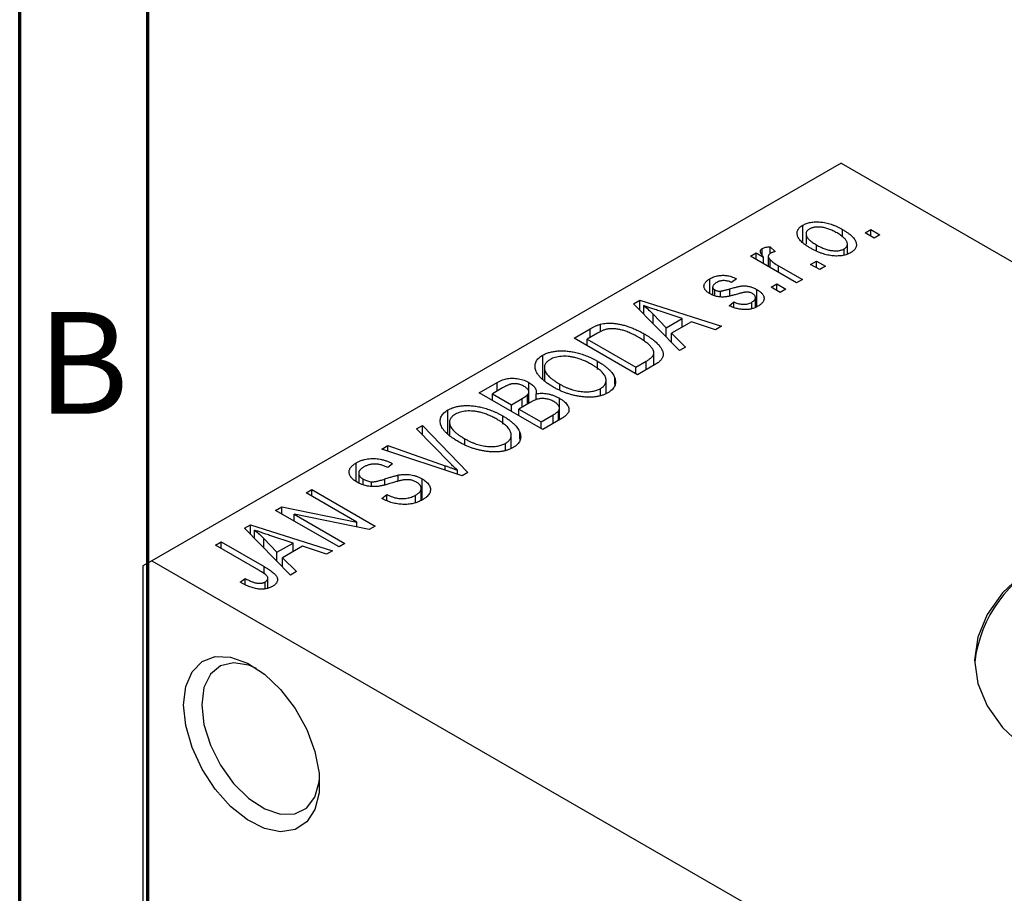
# Model space of a CAD drawing. Units: millimetres. Extents: x 13 to 461, y 1 to 292.
# Drawn here: x 15 to 53, y 53 to 87 of the extents above; entities that cross this region are included whole.
import ezdxf

# ---------------------------------------------------------------- set-up
doc = ezdxf.new("R2010")
doc.units = ezdxf.units.MM
doc.styles.add('SLDTEXTSTYLE0', font='TXT', dxfattribs={"width": 0.75})

msp = doc.modelspace()

# ---------------------------------------------------------------- linework, layer by layer
at = {"color": 7, "linetype": 'Continuous', "lineweight": 70}
for p, q in [((15, 5), (15, 292)), ((20, 10), (20, 287))]:
    msp.add_line(p, q, dxfattribs=at)
at = {"color": 7, "linetype": 'Continuous', "lineweight": 25}
for p, q in [((47.023, 81.277), (20.153, 65.769)), ((47.023, 81.277), (95.813, 53.118)), ((45.528, 78.221), (45.528, 78.856)), ((47.068, 78.383), (47.068, 78.691)), ((45.655, 78.523), (45.655, 78.111)), ((47.955, 78.55), (48.18, 78.68)), ((48.308, 78.346), (47.955, 78.55)), ((48.18, 78.68), (48.533, 78.476)), ((48.18, 78.42), (48.18, 78.68)), ((48.533, 78.476), (48.308, 78.346)), ((43.948, 77.688), (43.948, 77.944)), ((44.259, 78.012), (44.451, 77.827)), ((44.259, 77.752), (44.259, 78.012)), ((46.057, 77.871), (46.057, 78.087)), ((47.141, 77.688), (47.141, 77.932)), ((47.264, 77.724), (47.264, 78.116)), ((43.487, 77.641), (43.712, 77.771)), ((45.287, 76.602), (43.487, 77.641)), ((43.712, 77.771), (43.999, 77.605)), ((43.712, 77.511), (43.712, 77.771)), ((43.999, 77.345), (43.999, 77.605)), ((44.183, 77.639), (44.183, 77.24)), ((44.254, 77.199), (44.254, 77.507)), ((44.579, 77.271), (45.512, 76.732)), ((45.833, 77.326), (46.058, 77.456)), ((46.187, 77.122), (45.833, 77.326)), ((46.058, 77.456), (46.412, 77.251)), ((46.058, 77.196), (46.058, 77.456)), ((46.412, 77.251), (46.187, 77.122)), ((41.905, 76.181), (41.905, 76.765)), ((42.941, 76.769), (42.748, 76.621)), ((42.013, 76.445), (42.013, 76.134)), ((44.291, 76.435), (44.516, 76.565)), ((44.644, 76.231), (44.291, 76.435)), ((44.516, 76.565), (44.869, 76.361)), ((44.516, 76.305), (44.516, 76.565)), ((45.512, 76.732), (45.287, 76.602)), ((42.1, 76.098), (42.1, 76.327)), ((42.321, 76.06), (42.321, 76.283)), ((43.683, 75.658), (43.683, 76.028)), ((43.741, 75.68), (43.741, 76.344)), ((44.869, 76.361), (44.644, 76.231)), ((38.933, 75.792), (39.169, 75.928)), ((40.723, 73.968), (38.933, 75.792)), ((39.169, 75.928), (42.362, 74.914)), ((39.169, 75.551), (39.169, 75.928)), ((39.325, 75.392), (39.325, 75.721)), ((42.652, 75.712), (42.844, 75.86)), ((42.844, 75.656), (42.844, 75.86)), ((43.537, 75.602), (43.537, 75.852)), ((39.69, 75.02), (39.69, 75.391)), ((39.69, 75.391), (40.201, 74.854)), ((40.827, 75.215), (39.961, 75.5)), ((37.641, 74.706), (37.641, 74.993)), ((40.201, 74.854), (40.827, 75.215)), ((40.201, 74.5), (40.201, 74.854)), ((41.193, 75.092), (40.414, 74.643)), ((40.827, 74.881), (40.827, 75.215)), ((42.127, 74.778), (41.193, 75.092)), ((42.362, 74.914), (42.127, 74.778)), ((36.609, 74.45), (37.24, 74.814)), ((37.521, 74.643), (37.123, 74.413)), ((39.343, 74.341), (39.343, 74.616)), ((40.414, 74.643), (40.959, 74.104)), ((40.414, 74.283), (40.414, 74.643)), ((39.084, 73.022), (36.609, 74.45)), ((37.123, 74.413), (39.02, 73.319)), ((37.123, 74.154), (37.123, 74.413)), ((40.959, 74.104), (40.723, 73.968)), ((35.389, 72.842), (35.389, 73.783)), ((39.72, 73.389), (39.72, 73.88)), ((37.527, 73.224), (37.527, 73.549)), ((39.02, 73.319), (39.424, 73.552)), ((39.02, 73.059), (39.02, 73.319)), ((39.743, 73.403), (39.084, 73.022)), ((35.452, 73.297), (35.452, 72.782)), ((32.913, 72.317), (33.612, 72.721)), ((33.612, 72.387), (33.612, 72.721)), ((34.853, 71.916), (34.853, 72.719)), ((36.051, 72.422), (36.051, 72.658)), ((37.857, 72.287), (37.857, 72.801)), ((38.193, 72.645), (38.193, 72.907)), ((35.388, 70.889), (32.913, 72.317)), ((33.819, 72.506), (33.427, 72.28)), ((33.427, 72.28), (34.166, 71.853)), ((33.427, 72.02), (33.427, 72.28)), ((34.801, 71.886), (34.801, 72.247)), ((34.847, 71.913), (34.847, 72.359)), ((35.128, 72.047), (35.128, 72.279)), ((37.636, 72.202), (37.636, 72.483)), ((34.166, 71.853), (34.589, 72.097)), ((34.166, 71.594), (34.166, 71.853)), ((34.899, 71.943), (34.455, 71.686)), ((36.043, 71.267), (36.043, 72.106)), ((31.693, 70.708), (31.693, 71.65)), ((33.831, 71.091), (33.831, 71.416)), ((34.455, 71.686), (35.323, 71.186)), ((34.455, 71.427), (34.455, 71.686)), ((35.323, 71.186), (35.8, 71.461)), ((36.002, 71.244), (36.002, 71.613)), ((36.039, 71.265), (36.039, 71.719)), ((30.47, 70.907), (30.706, 71.043)), ((30.706, 71.043), (32.474, 69.207)), ((30.706, 70.667), (30.706, 71.043)), ((31.756, 71.163), (31.756, 70.649)), ((35.323, 70.926), (35.323, 71.186)), ((36.085, 71.291), (35.388, 70.889)), ((31.769, 69.584), (30.47, 70.907)), ((34.161, 70.154), (34.161, 70.668)), ((34.497, 70.512), (34.497, 70.774)), ((29.112, 70.124), (29.345, 70.258)), ((29.345, 70.258), (31.582, 69.477)), ((29.345, 70.046), (29.345, 70.258)), ((32.355, 70.288), (32.355, 70.524)), ((33.94, 70.069), (33.94, 70.35)), ((32.254, 69.08), (29.112, 70.124)), ((28.121, 68.859), (28.121, 69.589)), ((29.538, 69.553), (29.345, 69.405)), ((28.214, 69.184), (28.214, 68.804)), ((29.754, 68.866), (29.754, 69.109)), ((32.061, 69.144), (32.061, 69.303)), ((32.474, 69.207), (32.254, 69.08)), ((28.392, 68.725), (28.392, 68.953)), ((28.715, 68.665), (28.715, 68.848)), ((30.684, 68.141), (30.684, 68.966)), ((26.163, 68.422), (26.388, 68.551)), ((28.147, 67.276), (26.163, 68.422)), ((26.388, 68.551), (28.863, 67.123)), ((26.388, 68.292), (26.388, 68.551)), ((29.12, 68.199), (29.313, 68.347)), ((29.313, 68.113), (29.313, 68.347)), ((30.432, 68.047), (30.432, 68.325)), ((30.65, 68.128), (30.65, 68.592)), ((24.974, 67.735), (25.214, 67.874)), ((27.449, 66.307), (24.974, 67.735)), ((25.214, 67.874), (28.147, 67.276)), ((25.214, 67.597), (25.214, 67.874)), ((28.621, 66.984), (25.693, 67.58)), ((25.693, 67.58), (27.674, 66.437)), ((25.693, 67.32), (25.693, 67.58)), ((23.762, 67.036), (23.999, 67.172)), ((23.999, 67.172), (27.192, 66.159)), ((23.999, 66.795), (23.999, 67.172)), ((28.147, 67.08), (28.147, 67.276)), ((25.552, 65.212), (23.762, 67.036)), ((24.155, 66.636), (24.155, 66.965)), ((28.863, 67.123), (28.621, 66.984)), ((22.628, 66.381), (22.853, 66.511)), ((22.853, 66.511), (24.532, 65.541)), ((22.853, 66.251), (22.853, 66.511)), ((24.52, 66.264), (24.52, 66.635)), ((24.52, 66.635), (25.03, 66.098)), ((25.656, 66.46), (24.79, 66.745)), ((25.03, 66.098), (25.656, 66.46)), ((25.656, 66.126), (25.656, 66.46)), ((27.674, 66.437), (27.449, 66.307)), ((24.327, 65.4), (22.628, 66.381)), ((25.03, 65.744), (25.03, 66.098)), ((26.022, 66.337), (25.244, 65.887)), ((26.956, 66.023), (26.022, 66.337)), ((27.192, 66.159), (26.956, 66.023)), ((20.153, 65.769), (19.799, 65.565)), ((20.153, 65.769), (68.943, 37.61)), ((25.244, 65.887), (25.788, 65.349)), ((25.244, 65.527), (25.244, 65.887)), ((19.799, 65.565), (19.799, 38.488)), ((25.788, 65.349), (25.552, 65.212)), ((23.592, 64.934), (23.785, 65.083)), ((23.785, 64.838), (23.785, 65.083)), ((24.571, 64.672), (24.571, 64.943)), ((24.674, 64.707), (24.674, 65.088))]:
    msp.add_line(p, q, dxfattribs=at)
at = {"color": 8, "linetype": 'Continuous', "lineweight": 25}
for p, q in [((44.579, 77.011), (44.579, 77.271)), ((42.681, 76.111), (42.681, 76.372)), ((37.24, 74.481), (37.24, 74.814)), ((39.424, 73.219), (39.424, 73.552)), ((34.589, 71.763), (34.589, 72.097)), ((35.8, 71.127), (35.8, 71.461)), ((31.582, 69.303), (31.582, 69.477)), ((29.235, 68.728), (29.235, 68.958)), ((24.532, 65.264), (24.532, 65.541))]:
    msp.add_line(p, q, dxfattribs=at)
at = {"color": 7, "linetype": 'Continuous', "lineweight": 25, "flags": 128}
for points in [[(54.135, 65.284), (53.315, 64.512), (52.715, 63.675), (52.349, 62.795), (52.226, 61.892), (52.349, 60.989), (52.715, 60.108), (53.315, 59.272), (54.135, 58.5)], [(21.39, 60.155), (21.473, 60.868), (21.718, 61.441), (22.109, 61.836), (22.621, 62.03), (23.222, 62.01), (23.875, 61.777), (24.539, 61.346), (25.171, 60.744), (25.732, 60.009), (26.187, 59.186), (26.507, 58.329), (26.672, 57.49), (26.672, 56.722), (26.507, 56.074), (26.187, 55.586), (25.732, 55.289), (25.171, 55.202), (24.539, 55.33), (23.875, 55.664), (23.222, 56.185), (22.621, 56.859), (22.109, 57.644), (21.718, 58.49), (21.473, 59.345), (21.39, 60.155)], [(24.226, 61.573), (23.928, 61.697), (23.338, 61.795), (22.827, 61.674), (22.432, 61.341), (22.182, 60.822), (22.097, 60.155)], [(22.097, 60.155), (22.182, 59.39), (22.432, 58.583), (22.827, 57.794), (23.338, 57.082), (23.928, 56.5), (24.552, 56.09), (25.165, 55.884), (25.721, 55.895), (26.178, 56.125), (26.503, 56.555), (26.672, 57.153), (26.687, 57.309)]]:
    msp.add_lwpolyline(points, dxfattribs=at)
at = {"color": 7, "linetype": 'Continuous', "lineweight": 25}
msp.add_arc((57.208, 61.235), 5.014, 114.1723, 173.4122, dxfattribs=at)
for points, knots in [([(45.833, 77.956), (45.797, 77.978), (45.726, 78.021), (45.628, 78.086), (45.545, 78.151), (45.472, 78.214), (45.414, 78.277), (45.367, 78.339), (45.333, 78.4), (45.313, 78.46), (45.303, 78.519), (45.304, 78.575), (45.315, 78.628), (45.337, 78.679), (45.369, 78.727), (45.411, 78.774), (45.464, 78.817), (45.507, 78.843), (45.528, 78.856)], [0, 0, 0, 0, 0.089039, 0.172702, 0.250936, 0.324755, 0.393951, 0.459693, 0.52182, 0.581376, 0.638358, 0.692549, 0.744603, 0.795463, 0.845674, 0.895795, 0.94724, 1, 1, 1, 1]), ([(45.528, 78.856), (45.551, 78.868), (45.595, 78.892), (45.67, 78.922), (45.748, 78.947), (45.832, 78.965), (45.92, 78.977), (46.013, 78.984), (46.11, 78.985), (46.212, 78.979), (46.316, 78.968), (46.421, 78.949), (46.528, 78.923), (46.635, 78.89), (46.743, 78.851), (46.852, 78.804), (46.961, 78.75), (47.032, 78.711), (47.068, 78.691)], [0, 0, 0, 0, 0.052785, 0.104246, 0.15516, 0.205427, 0.257091, 0.30997, 0.36531, 0.423452, 0.483843, 0.546783, 0.612063, 0.681191, 0.753975, 0.831041, 0.913199, 1, 1, 1, 1]), ([(45.779, 78.704), (45.766, 78.696), (45.74, 78.68), (45.71, 78.653), (45.685, 78.624), (45.668, 78.592), (45.657, 78.558), (45.654, 78.523), (45.657, 78.485), (45.666, 78.445), (45.684, 78.404), (45.71, 78.361), (45.746, 78.317), (45.791, 78.273), (45.844, 78.227), (45.907, 78.181), (45.979, 78.134), (46.031, 78.103), (46.057, 78.087)], [0, 0, 0, 0, 0.046434, 0.091992, 0.137976, 0.184355, 0.231914, 0.282379, 0.335687, 0.392342, 0.452647, 0.516132, 0.583936, 0.65644, 0.733808, 0.816726, 0.905547, 1, 1, 1, 1]), ([(46.861, 78.551), (46.833, 78.566), (46.779, 78.596), (46.697, 78.638), (46.616, 78.674), (46.538, 78.705), (46.46, 78.731), (46.385, 78.751), (46.311, 78.767), (46.238, 78.776), (46.169, 78.782), (46.103, 78.782), (46.04, 78.78), (45.98, 78.773), (45.925, 78.762), (45.872, 78.747), (45.823, 78.728), (45.794, 78.712), (45.779, 78.704)], [0, 0, 0, 0, 0.0939, 0.181702, 0.263632, 0.340531, 0.41232, 0.479316, 0.542045, 0.60193, 0.658258, 0.711293, 0.761644, 0.810381, 0.857484, 0.904003, 0.951263, 1, 1, 1, 1]), ([(47.068, 78.691), (47.107, 78.668), (47.18, 78.624), (47.282, 78.556), (47.368, 78.49), (47.444, 78.425), (47.504, 78.361), (47.553, 78.299), (47.587, 78.237), (47.609, 78.177), (47.618, 78.118), (47.618, 78.062), (47.606, 78.009), (47.585, 77.958), (47.552, 77.909), (47.51, 77.863), (47.457, 77.819), (47.414, 77.793), (47.392, 77.78)], [0, 0, 0, 0, 0.091277, 0.176463, 0.25628, 0.330946, 0.400639, 0.466009, 0.527926, 0.586723, 0.642872, 0.696272, 0.747566, 0.797682, 0.84716, 0.896925, 0.947618, 1, 1, 1, 1]), ([(47.141, 77.932), (47.154, 77.94), (47.18, 77.956), (47.21, 77.983), (47.235, 78.012), (47.251, 78.044), (47.262, 78.077), (47.265, 78.113), (47.263, 78.151), (47.252, 78.191), (47.235, 78.233), (47.208, 78.276), (47.172, 78.319), (47.128, 78.364), (47.074, 78.41), (47.011, 78.456), (46.94, 78.504), (46.888, 78.535), (46.861, 78.551)], [0, 0, 0, 0, 0.046376, 0.091312, 0.136692, 0.183015, 0.230841, 0.281243, 0.334876, 0.391924, 0.452154, 0.516083, 0.583804, 0.656369, 0.734098, 0.816913, 0.905664, 1, 1, 1, 1]), ([(43.999, 77.605), (43.99, 77.617), (43.972, 77.641), (43.946, 77.675), (43.926, 77.708), (43.908, 77.737), (43.895, 77.764), (43.883, 77.788), (43.878, 77.81), (43.874, 77.835), (43.877, 77.863), (43.89, 77.894), (43.914, 77.921), (43.937, 77.937), (43.948, 77.944)], [0, 0, 0, 0, 0.111763, 0.214281, 0.308938, 0.394446, 0.471912, 0.5404, 0.601037, 0.654051, 0.747812, 0.833566, 0.916921, 1, 1, 1, 1]), ([(43.948, 77.944), (43.967, 77.954), (44.006, 77.973), (44.08, 77.993), (44.165, 78.007), (44.226, 78.01), (44.259, 78.012)], [0, 0, 0, 0, 0.2215, 0.456127, 0.713239, 1, 1, 1, 1]), ([(47.392, 77.78), (47.37, 77.768), (47.325, 77.744), (47.25, 77.714), (47.171, 77.689), (47.087, 77.671), (46.999, 77.659), (46.906, 77.652), (46.809, 77.652), (46.707, 77.657), (46.602, 77.669), (46.496, 77.689), (46.388, 77.715), (46.279, 77.749), (46.169, 77.79), (46.057, 77.838), (45.945, 77.894), (45.871, 77.935), (45.833, 77.956)], [0, 0, 0, 0, 0.052422, 0.10314, 0.153319, 0.203224, 0.254351, 0.306466, 0.361001, 0.418304, 0.478153, 0.540707, 0.606304, 0.675582, 0.749569, 0.827894, 0.911257, 1, 1, 1, 1]), ([(46.057, 78.087), (46.085, 78.071), (46.14, 78.041), (46.223, 77.999), (46.304, 77.963), (46.382, 77.932), (46.46, 77.906), (46.536, 77.886), (46.61, 77.87), (46.682, 77.861), (46.752, 77.855), (46.818, 77.854), (46.881, 77.857), (46.94, 77.863), (46.996, 77.875), (47.048, 77.89), (47.098, 77.908), (47.127, 77.924), (47.141, 77.932)], [0, 0, 0, 0, 0.094287, 0.182487, 0.264823, 0.341571, 0.413219, 0.480281, 0.543403, 0.602686, 0.658903, 0.711859, 0.762111, 0.810753, 0.857764, 0.904191, 0.951358, 1, 1, 1, 1]), ([(44.257, 77.751), (44.246, 77.744), (44.224, 77.73), (44.202, 77.704), (44.187, 77.676), (44.181, 77.644), (44.184, 77.611), (44.198, 77.576), (44.221, 77.541), (44.242, 77.519), (44.254, 77.507)], [0, 0, 0, 0, 0.108029, 0.215913, 0.327424, 0.447109, 0.575046, 0.708131, 0.848259, 1, 1, 1, 1]), ([(44.451, 77.827), (44.433, 77.822), (44.396, 77.812), (44.345, 77.794), (44.298, 77.774), (44.271, 77.759), (44.257, 77.751)], [0, 0, 0, 0, 0.2617401, 0.5166989, 0.7610587, 1, 1, 1, 1]), ([(44.254, 77.507), (44.276, 77.486), (44.322, 77.445), (44.4, 77.385), (44.485, 77.326), (44.547, 77.289), (44.579, 77.271)], [0, 0, 0, 0, 0.242209, 0.488479, 0.741275, 1, 1, 1, 1]), ([(41.911, 76.176), (41.893, 76.187), (41.857, 76.208), (41.811, 76.243), (41.771, 76.278), (41.738, 76.314), (41.711, 76.351), (41.692, 76.389), (41.679, 76.428), (41.674, 76.468), (41.675, 76.507), (41.686, 76.546), (41.703, 76.585), (41.728, 76.623), (41.76, 76.66), (41.802, 76.696), (41.849, 76.732), (41.886, 76.754), (41.905, 76.765)], [0, 0, 0, 0, 0.068454, 0.13366, 0.197238, 0.257865, 0.318074, 0.377098, 0.436073, 0.495969, 0.555687, 0.61473, 0.674132, 0.734269, 0.796442, 0.861353, 0.929082, 1, 1, 1, 1]), ([(41.905, 76.765), (41.93, 76.779), (41.979, 76.805), (42.059, 76.839), (42.143, 76.864), (42.228, 76.884), (42.315, 76.895), (42.4, 76.901), (42.484, 76.899), (42.568, 76.891), (42.654, 76.873), (42.745, 76.847), (42.842, 76.812), (42.907, 76.784), (42.941, 76.769)], [0, 0, 0, 0, 0.089022, 0.173476, 0.254739, 0.333787, 0.410333, 0.483572, 0.555575, 0.62734, 0.703829, 0.791258, 0.889542, 1, 1, 1, 1]), ([(42.17, 76.621), (42.148, 76.608), (42.106, 76.582), (42.058, 76.541), (42.025, 76.5), (42.011, 76.461), (42.013, 76.423), (42.028, 76.387), (42.057, 76.355), (42.085, 76.336), (42.1, 76.327)], [0, 0, 0, 0, 0.167992, 0.315157, 0.444967, 0.564136, 0.675828, 0.781217, 0.888061, 1, 1, 1, 1]), ([(42.748, 76.621), (42.722, 76.632), (42.673, 76.654), (42.595, 76.677), (42.519, 76.692), (42.444, 76.697), (42.371, 76.692), (42.3, 76.678), (42.232, 76.654), (42.192, 76.633), (42.17, 76.621)], [0, 0, 0, 0, 0.150258, 0.28506, 0.406898, 0.520987, 0.631988, 0.745483, 0.86671, 1, 1, 1, 1]), ([(42.681, 76.372), (42.71, 76.381), (42.767, 76.397), (42.849, 76.419), (42.924, 76.439), (42.99, 76.455), (43.05, 76.467), (43.101, 76.478), (43.146, 76.484), (43.195, 76.49), (43.252, 76.49), (43.321, 76.486), (43.39, 76.477), (43.461, 76.461), (43.532, 76.44), (43.603, 76.414), (43.674, 76.382), (43.718, 76.357), (43.741, 76.344)], [0, 0, 0, 0, 0.08488, 0.16194, 0.23121, 0.293291, 0.347125, 0.393626, 0.432401, 0.464097, 0.520548, 0.578611, 0.639167, 0.703007, 0.770489, 0.842225, 0.918333, 1, 1, 1, 1]), ([(43.02, 76.179), (42.992, 76.171), (42.937, 76.156), (42.859, 76.134), (42.787, 76.115), (42.721, 76.099), (42.661, 76.085), (42.606, 76.074), (42.558, 76.065), (42.502, 76.058), (42.435, 76.052), (42.356, 76.051), (42.278, 76.057), (42.199, 76.069), (42.122, 76.087), (42.048, 76.111), (41.977, 76.141), (41.933, 76.164), (41.911, 76.176)], [0, 0, 0, 0, 0.077541, 0.149157, 0.214311, 0.273785, 0.327627, 0.375115, 0.416833, 0.452648, 0.517994, 0.582705, 0.647941, 0.714443, 0.782762, 0.852378, 0.924805, 1, 1, 1, 1]), ([(42.1, 76.327), (42.115, 76.319), (42.146, 76.303), (42.201, 76.288), (42.26, 76.28), (42.301, 76.282), (42.321, 76.283)], [0, 0, 0, 0, 0.2612018, 0.5049792, 0.7479683, 1, 1, 1, 1]), ([(42.321, 76.283), (42.328, 76.284), (42.346, 76.286), (42.374, 76.291), (42.409, 76.299), (42.451, 76.309), (42.499, 76.321), (42.554, 76.336), (42.615, 76.353), (42.658, 76.366), (42.681, 76.372)], [0, 0, 0, 0, 0.057764, 0.13391, 0.229503, 0.344818, 0.478961, 0.633018, 0.807064, 1, 1, 1, 1]), ([(43.341, 76.249), (43.333, 76.249), (43.316, 76.248), (43.289, 76.244), (43.256, 76.239), (43.218, 76.231), (43.176, 76.221), (43.128, 76.209), (43.075, 76.195), (43.039, 76.184), (43.02, 76.179)], [0, 0, 0, 0, 0.06429, 0.147627, 0.246169, 0.360302, 0.494063, 0.644625, 0.813232, 1, 1, 1, 1]), ([(43.562, 76.188), (43.544, 76.198), (43.512, 76.215), (43.456, 76.234), (43.399, 76.247), (43.36, 76.248), (43.341, 76.249)], [0, 0, 0, 0, 0.28084, 0.534773, 0.770184, 1, 1, 1, 1]), ([(43.537, 75.852), (43.559, 75.866), (43.601, 75.892), (43.648, 75.936), (43.677, 75.981), (43.686, 76.027), (43.678, 76.071), (43.655, 76.114), (43.616, 76.154), (43.58, 76.177), (43.562, 76.188)], [0, 0, 0, 0, 0.147281, 0.280615, 0.404781, 0.524709, 0.642114, 0.756603, 0.874252, 1, 1, 1, 1]), ([(43.741, 76.344), (43.762, 76.332), (43.802, 76.307), (43.857, 76.269), (43.903, 76.229), (43.941, 76.188), (43.972, 76.147), (43.995, 76.104), (44.01, 76.061), (44.018, 76.017), (44.018, 75.974), (44.008, 75.931), (43.991, 75.888), (43.965, 75.848), (43.931, 75.807), (43.889, 75.769), (43.838, 75.73), (43.799, 75.707), (43.779, 75.695)], [0, 0, 0, 0, 0.070475, 0.13849, 0.203487, 0.266441, 0.327154, 0.387648, 0.447327, 0.507295, 0.56697, 0.62589, 0.684362, 0.743618, 0.803887, 0.866388, 0.931758, 1, 1, 1, 1]), ([(39.961, 75.5), (39.928, 75.511), (39.865, 75.531), (39.773, 75.563), (39.686, 75.592), (39.604, 75.62), (39.527, 75.647), (39.455, 75.673), (39.388, 75.697), (39.346, 75.713), (39.325, 75.721)], [0, 0, 0, 0, 0.151041, 0.294612, 0.430286, 0.559677, 0.68094, 0.794082, 0.901193, 1, 1, 1, 1]), ([(39.325, 75.721), (39.39, 75.668), (39.521, 75.561), (39.634, 75.448), (39.69, 75.391)], [0, 0, 0, 0, 0.49815, 1, 1, 1, 1]), ([(43.779, 75.695), (43.759, 75.684), (43.721, 75.662), (43.659, 75.635), (43.597, 75.611), (43.532, 75.593), (43.466, 75.578), (43.399, 75.568), (43.33, 75.563), (43.26, 75.562), (43.188, 75.565), (43.116, 75.573), (43.041, 75.585), (42.966, 75.602), (42.888, 75.622), (42.811, 75.648), (42.73, 75.678), (42.678, 75.7), (42.652, 75.712)], [0, 0, 0, 0, 0.065058, 0.126631, 0.186178, 0.243391, 0.299075, 0.354344, 0.408847, 0.46484, 0.521381, 0.580346, 0.641358, 0.705652, 0.773085, 0.84469, 0.919875, 1, 1, 1, 1]), ([(42.844, 75.86), (42.876, 75.846), (42.937, 75.82), (43.033, 75.791), (43.126, 75.773), (43.217, 75.767), (43.304, 75.772), (43.388, 75.788), (43.467, 75.815), (43.513, 75.839), (43.537, 75.852)], [0, 0, 0, 0, 0.155542, 0.294125, 0.419013, 0.53464, 0.645677, 0.757006, 0.873751, 1, 1, 1, 1]), ([(37.24, 74.814), (37.259, 74.825), (37.295, 74.847), (37.351, 74.876), (37.404, 74.902), (37.456, 74.926), (37.505, 74.947), (37.551, 74.966), (37.597, 74.981), (37.627, 74.989), (37.641, 74.993)], [0, 0, 0, 0, 0.157567, 0.305531, 0.443916, 0.572951, 0.692848, 0.803599, 0.906081, 1, 1, 1, 1]), ([(37.641, 74.993), (37.678, 75.002), (37.753, 75.02), (37.875, 75.033), (38.003, 75.036), (38.137, 75.03), (38.276, 75.013), (38.419, 74.986), (38.566, 74.951), (38.716, 74.905), (38.871, 74.849), (39.026, 74.782), (39.187, 74.704), (39.29, 74.646), (39.343, 74.616)], [0, 0, 0, 0, 0.062364, 0.125501, 0.191106, 0.260514, 0.334056, 0.411528, 0.493822, 0.581291, 0.675232, 0.775974, 0.884119, 1, 1, 1, 1]), ([(37.892, 74.8), (37.879, 74.797), (37.851, 74.791), (37.811, 74.779), (37.767, 74.764), (37.723, 74.745), (37.675, 74.724), (37.625, 74.7), (37.574, 74.673), (37.539, 74.653), (37.521, 74.643)], [0, 0, 0, 0, 0.090129, 0.188705, 0.297827, 0.416225, 0.546314, 0.68659, 0.837201, 1, 1, 1, 1]), ([(39.115, 74.488), (39.084, 74.506), (39.024, 74.54), (38.932, 74.587), (38.843, 74.63), (38.756, 74.668), (38.671, 74.703), (38.588, 74.731), (38.507, 74.756), (38.428, 74.776), (38.351, 74.792), (38.277, 74.803), (38.206, 74.812), (38.138, 74.817), (38.072, 74.818), (38.009, 74.816), (37.949, 74.81), (37.911, 74.803), (37.892, 74.8)], [0, 0, 0, 0, 0.09265, 0.180344, 0.263206, 0.340882, 0.414458, 0.483826, 0.548511, 0.610082, 0.667822, 0.722449, 0.773976, 0.822993, 0.869549, 0.914362, 0.957617, 1, 1, 1, 1]), ([(39.63, 74.087), (39.615, 74.104), (39.587, 74.137), (39.537, 74.187), (39.481, 74.237), (39.419, 74.287), (39.352, 74.337), (39.279, 74.388), (39.2, 74.438), (39.143, 74.471), (39.115, 74.488)], [0, 0, 0, 0, 0.110928, 0.22438, 0.343223, 0.465145, 0.592123, 0.722634, 0.859341, 1, 1, 1, 1]), ([(39.343, 74.616), (39.378, 74.596), (39.445, 74.557), (39.538, 74.496), (39.625, 74.436), (39.704, 74.377), (39.776, 74.317), (39.84, 74.259), (39.897, 74.2), (39.946, 74.141), (39.988, 74.084), (40.023, 74.029), (40.05, 73.975), (40.07, 73.924), (40.083, 73.874), (40.088, 73.826), (40.087, 73.78), (40.077, 73.736), (40.061, 73.693), (40.037, 73.651), (40.006, 73.608), (39.967, 73.566), (39.922, 73.525), (39.87, 73.483), (39.81, 73.442), (39.766, 73.416), (39.743, 73.403)], [0, 0, 0, 0, 0.060015, 0.118063, 0.173611, 0.227348, 0.278796, 0.328645, 0.376453, 0.422925, 0.467444, 0.509479, 0.549171, 0.586933, 0.622704, 0.656713, 0.689216, 0.720717, 0.751901, 0.783846, 0.816407, 0.850109, 0.885258, 0.92169, 0.95988, 1, 1, 1, 1]), ([(39.424, 73.552), (39.444, 73.564), (39.482, 73.587), (39.533, 73.621), (39.579, 73.655), (39.618, 73.688), (39.651, 73.721), (39.678, 73.753), (39.697, 73.785), (39.711, 73.816), (39.718, 73.848), (39.721, 73.88), (39.718, 73.912), (39.711, 73.946), (39.699, 73.98), (39.681, 74.015), (39.658, 74.051), (39.639, 74.075), (39.63, 74.087)], [0, 0, 0, 0, 0.081336, 0.15802, 0.230241, 0.297674, 0.361192, 0.420475, 0.476882, 0.530651, 0.583295, 0.636461, 0.691573, 0.74808, 0.806752, 0.868125, 0.932567, 1, 1, 1, 1]), ([(35.822, 72.53), (35.772, 72.56), (35.675, 72.618), (35.543, 72.707), (35.428, 72.796), (35.329, 72.884), (35.247, 72.972), (35.182, 73.059), (35.134, 73.145), (35.104, 73.23), (35.089, 73.312), (35.087, 73.391), (35.102, 73.467), (35.131, 73.538), (35.172, 73.606), (35.231, 73.67), (35.301, 73.73), (35.36, 73.765), (35.389, 73.783)], [0, 0, 0, 0, 0.087113, 0.169575, 0.247125, 0.320352, 0.389998, 0.455909, 0.519023, 0.579845, 0.638062, 0.693341, 0.74608, 0.7972, 0.847343, 0.897337, 0.947901, 1, 1, 1, 1]), ([(35.389, 73.783), (35.409, 73.795), (35.45, 73.817), (35.515, 73.846), (35.584, 73.873), (35.656, 73.895), (35.731, 73.914), (35.811, 73.929), (35.893, 73.941), (35.978, 73.95), (36.066, 73.955), (36.156, 73.955), (36.247, 73.953), (36.34, 73.945), (36.435, 73.934), (36.532, 73.919), (36.63, 73.901), (36.729, 73.878), (36.83, 73.851), (36.931, 73.82), (37.031, 73.785), (37.131, 73.745), (37.231, 73.703), (37.331, 73.656), (37.43, 73.604), (37.495, 73.568), (37.527, 73.549)], [0, 0, 0, 0, 0.034611, 0.068851, 0.102644, 0.136299, 0.170257, 0.204593, 0.239422, 0.275193, 0.311626, 0.348513, 0.386283, 0.424966, 0.464873, 0.505838, 0.548431, 0.592797, 0.638415, 0.685599, 0.73386, 0.783689, 0.834955, 0.888259, 0.943137, 1, 1, 1, 1]), ([(36.64, 73.692), (36.597, 73.702), (36.512, 73.722), (36.38, 73.738), (36.248, 73.745), (36.117, 73.74), (35.992, 73.726), (35.876, 73.7), (35.77, 73.665), (35.71, 73.633), (35.68, 73.617)], [0, 0, 0, 0, 0.135859, 0.265838, 0.39368, 0.520781, 0.645374, 0.764619, 0.88161, 1, 1, 1, 1]), ([(35.68, 73.617), (35.658, 73.604), (35.614, 73.577), (35.56, 73.532), (35.515, 73.484), (35.484, 73.434), (35.462, 73.381), (35.452, 73.325), (35.452, 73.266), (35.463, 73.205), (35.487, 73.142), (35.525, 73.077), (35.578, 73.011), (35.645, 72.943), (35.725, 72.873), (35.821, 72.803), (35.929, 72.73), (36.01, 72.682), (36.051, 72.658)], [0, 0, 0, 0, 0.05107, 0.100566, 0.14883, 0.197616, 0.24657, 0.297133, 0.349762, 0.405324, 0.46375, 0.525661, 0.591604, 0.662301, 0.738203, 0.819627, 0.906566, 1, 1, 1, 1]), ([(37.295, 73.424), (37.243, 73.452), (37.142, 73.509), (36.979, 73.581), (36.813, 73.644), (36.697, 73.676), (36.64, 73.692)], [0, 0, 0, 0, 0.2669169, 0.5215207, 0.7647891, 1, 1, 1, 1]), ([(37.636, 72.483), (37.657, 72.497), (37.7, 72.523), (37.753, 72.567), (37.795, 72.614), (37.828, 72.664), (37.847, 72.718), (37.858, 72.773), (37.858, 72.832), (37.847, 72.894), (37.823, 72.957), (37.787, 73.021), (37.738, 73.087), (37.675, 73.153), (37.599, 73.22), (37.511, 73.288), (37.409, 73.356), (37.334, 73.401), (37.295, 73.424)], [0, 0, 0, 0, 0.050918, 0.100617, 0.149928, 0.199172, 0.249526, 0.301449, 0.356034, 0.413629, 0.473834, 0.53656, 0.602769, 0.672902, 0.747102, 0.826223, 0.910547, 1, 1, 1, 1]), ([(37.527, 73.549), (37.571, 73.523), (37.657, 73.472), (37.773, 73.393), (37.877, 73.313), (37.968, 73.233), (38.044, 73.152), (38.108, 73.071), (38.158, 72.99), (38.182, 72.935), (38.193, 72.907)], [0, 0, 0, 0, 0.143268, 0.280471, 0.41155, 0.537473, 0.658555, 0.775196, 0.889051, 1, 1, 1, 1]), ([(33.612, 72.721), (33.646, 72.739), (33.712, 72.775), (33.815, 72.82), (33.916, 72.854), (34.017, 72.875), (34.119, 72.887), (34.224, 72.889), (34.333, 72.881), (34.445, 72.865), (34.556, 72.841), (34.662, 72.808), (34.762, 72.768), (34.822, 72.735), (34.853, 72.719)], [0, 0, 0, 0, 0.1010807, 0.1924048, 0.274241, 0.349246, 0.4212246, 0.4951685, 0.5724435, 0.6547053, 0.7394461, 0.8244151, 0.9104915, 1, 1, 1, 1]), ([(34.668, 72.565), (34.647, 72.577), (34.605, 72.6), (34.537, 72.628), (34.47, 72.65), (34.402, 72.664), (34.334, 72.672), (34.269, 72.674), (34.206, 72.669), (34.155, 72.66), (34.115, 72.648), (34.081, 72.637), (34.045, 72.622), (34.006, 72.605), (33.963, 72.585), (33.917, 72.561), (33.869, 72.535), (33.836, 72.516), (33.819, 72.506)], [0, 0, 0, 0, 0.089518, 0.171534, 0.248348, 0.321059, 0.389554, 0.453856, 0.516595, 0.578171, 0.611833, 0.650735, 0.695421, 0.744802, 0.800445, 0.86087, 0.927612, 1, 1, 1, 1]), ([(34.801, 72.247), (34.811, 72.26), (34.83, 72.285), (34.845, 72.325), (34.849, 72.365), (34.84, 72.405), (34.819, 72.446), (34.782, 72.486), (34.732, 72.527), (34.69, 72.552), (34.668, 72.565)], [0, 0, 0, 0, 0.118725, 0.233174, 0.34513, 0.458578, 0.575549, 0.703816, 0.844055, 1, 1, 1, 1]), ([(34.853, 72.719), (34.879, 72.702), (34.932, 72.671), (34.997, 72.618), (35.052, 72.564), (35.093, 72.508), (35.122, 72.451), (35.138, 72.393), (35.142, 72.336), (35.133, 72.298), (35.128, 72.279)], [0, 0, 0, 0, 0.1376319, 0.2699093, 0.3973561, 0.5229562, 0.6459932, 0.7649179, 0.8818554, 1, 1, 1, 1]), ([(36.051, 72.658), (36.088, 72.637), (36.16, 72.597), (36.271, 72.542), (36.382, 72.495), (36.493, 72.455), (36.604, 72.421), (36.714, 72.394), (36.824, 72.375), (36.932, 72.363), (37.038, 72.357), (37.139, 72.357), (37.235, 72.364), (37.327, 72.375), (37.413, 72.393), (37.493, 72.417), (37.568, 72.447), (37.613, 72.471), (37.636, 72.483)], [0, 0, 0, 0, 0.085783, 0.167069, 0.243801, 0.316367, 0.385484, 0.45175, 0.515395, 0.576881, 0.636381, 0.692265, 0.74571, 0.797233, 0.847796, 0.897913, 0.948137, 1, 1, 1, 1]), ([(38.193, 72.907), (38.202, 72.878), (38.22, 72.821), (38.228, 72.737), (38.221, 72.656), (38.196, 72.58), (38.153, 72.507), (38.095, 72.439), (38.02, 72.375), (37.958, 72.337), (37.927, 72.317)], [0, 0, 0, 0, 0.13947, 0.271444, 0.397067, 0.518266, 0.636669, 0.754736, 0.875096, 1, 1, 1, 1]), ([(34.589, 72.097), (34.614, 72.112), (34.661, 72.14), (34.721, 72.18), (34.769, 72.214), (34.791, 72.237), (34.801, 72.247)], [0, 0, 0, 0, 0.3229083, 0.5957736, 0.8213873, 1, 1, 1, 1]), ([(35.128, 72.279), (35.163, 72.285), (35.233, 72.298), (35.345, 72.304), (35.46, 72.298), (35.578, 72.282), (35.697, 72.255), (35.815, 72.216), (35.933, 72.167), (36.005, 72.127), (36.043, 72.106)], [0, 0, 0, 0, 0.107546, 0.216148, 0.327534, 0.446674, 0.572352, 0.704975, 0.846954, 1, 1, 1, 1]), ([(36.893, 72.168), (36.845, 72.175), (36.749, 72.189), (36.609, 72.218), (36.472, 72.254), (36.336, 72.295), (36.203, 72.344), (36.073, 72.4), (35.945, 72.462), (35.863, 72.507), (35.822, 72.53)], [0, 0, 0, 0, 0.117432, 0.234931, 0.354735, 0.476423, 0.601416, 0.729959, 0.862675, 1, 1, 1, 1]), ([(37.927, 72.317), (37.893, 72.299), (37.826, 72.263), (37.714, 72.22), (37.594, 72.186), (37.468, 72.162), (37.333, 72.149), (37.192, 72.145), (37.044, 72.151), (36.944, 72.163), (36.893, 72.168)], [0, 0, 0, 0, 0.124293, 0.244198, 0.362102, 0.480462, 0.601536, 0.727183, 0.85933, 1, 1, 1, 1]), ([(31.693, 71.65), (31.713, 71.661), (31.753, 71.683), (31.819, 71.713), (31.887, 71.739), (31.96, 71.761), (32.035, 71.781), (32.114, 71.796), (32.197, 71.808), (32.282, 71.817), (32.37, 71.822), (32.459, 71.822), (32.551, 71.819), (32.644, 71.812), (32.739, 71.801), (32.835, 71.786), (32.933, 71.767), (33.033, 71.744), (33.134, 71.718), (33.234, 71.687), (33.335, 71.651), (33.434, 71.612), (33.535, 71.57), (33.634, 71.522), (33.734, 71.471), (33.798, 71.434), (33.831, 71.416)], [0, 0, 0, 0, 0.034611, 0.068851, 0.102644, 0.136299, 0.170257, 0.204593, 0.239422, 0.275193, 0.311626, 0.348513, 0.386283, 0.424966, 0.464873, 0.505838, 0.548431, 0.592797, 0.638415, 0.685599, 0.73386, 0.783689, 0.834955, 0.888259, 0.943137, 1, 1, 1, 1]), ([(35.82, 71.975), (35.796, 71.988), (35.751, 72.013), (35.677, 72.044), (35.602, 72.067), (35.525, 72.084), (35.449, 72.094), (35.375, 72.097), (35.302, 72.094), (35.23, 72.083), (35.155, 72.064), (35.075, 72.033), (34.988, 71.992), (34.93, 71.96), (34.899, 71.943)], [0, 0, 0, 0, 0.091528, 0.176651, 0.256664, 0.332812, 0.405735, 0.474778, 0.542444, 0.610071, 0.684417, 0.773797, 0.8785, 1, 1, 1, 1]), ([(36.002, 71.613), (36.012, 71.628), (36.03, 71.657), (36.04, 71.703), (36.039, 71.749), (36.022, 71.795), (35.992, 71.841), (35.948, 71.887), (35.891, 71.932), (35.844, 71.96), (35.82, 71.975)], [0, 0, 0, 0, 0.117015, 0.229441, 0.342219, 0.458724, 0.579935, 0.709941, 0.848567, 1, 1, 1, 1]), ([(36.043, 72.106), (36.079, 72.084), (36.149, 72.042), (36.237, 71.973), (36.308, 71.902), (36.361, 71.829), (36.397, 71.758), (36.413, 71.687), (36.412, 71.62), (36.394, 71.566), (36.37, 71.524), (36.346, 71.492), (36.316, 71.459), (36.281, 71.426), (36.24, 71.393), (36.194, 71.359), (36.142, 71.325), (36.104, 71.302), (36.085, 71.291)], [0, 0, 0, 0, 0.096819, 0.187969, 0.275419, 0.359834, 0.439941, 0.51521, 0.58672, 0.656346, 0.691736, 0.729208, 0.768286, 0.809873, 0.853167, 0.899629, 0.948555, 1, 1, 1, 1]), ([(32.126, 70.397), (32.076, 70.427), (31.979, 70.485), (31.846, 70.574), (31.731, 70.663), (31.633, 70.751), (31.551, 70.838), (31.486, 70.925), (31.438, 71.011), (31.407, 71.096), (31.393, 71.179), (31.391, 71.258), (31.405, 71.333), (31.434, 71.405), (31.476, 71.473), (31.535, 71.536), (31.605, 71.597), (31.663, 71.632), (31.693, 71.65)], [0, 0, 0, 0, 0.087113, 0.169575, 0.247125, 0.320352, 0.389998, 0.455909, 0.519023, 0.579845, 0.638062, 0.693341, 0.74608, 0.7972, 0.847343, 0.897337, 0.947901, 1, 1, 1, 1]), ([(31.984, 71.484), (31.961, 71.47), (31.918, 71.443), (31.864, 71.398), (31.819, 71.351), (31.788, 71.3), (31.765, 71.247), (31.755, 71.192), (31.755, 71.133), (31.767, 71.072), (31.79, 71.009), (31.828, 70.944), (31.881, 70.878), (31.948, 70.81), (32.029, 70.74), (32.124, 70.669), (32.233, 70.597), (32.313, 70.549), (32.355, 70.524)], [0, 0, 0, 0, 0.05107, 0.100566, 0.14883, 0.197616, 0.24657, 0.297133, 0.349762, 0.405324, 0.46375, 0.525661, 0.591604, 0.662301, 0.738203, 0.819627, 0.906566, 1, 1, 1, 1]), ([(32.944, 71.558), (32.901, 71.568), (32.816, 71.588), (32.683, 71.605), (32.551, 71.612), (32.421, 71.607), (32.296, 71.593), (32.18, 71.566), (32.073, 71.532), (32.014, 71.5), (31.984, 71.484)], [0, 0, 0, 0, 0.135859, 0.265838, 0.39368, 0.520781, 0.645374, 0.764619, 0.88161, 1, 1, 1, 1]), ([(33.599, 71.291), (33.547, 71.319), (33.446, 71.375), (33.282, 71.448), (33.117, 71.51), (33.001, 71.543), (32.944, 71.558)], [0, 0, 0, 0, 0.2669169, 0.5215207, 0.7647891, 1, 1, 1, 1]), ([(33.831, 71.416), (33.875, 71.39), (33.961, 71.339), (34.077, 71.26), (34.18, 71.18), (34.272, 71.1), (34.348, 71.019), (34.412, 70.938), (34.462, 70.857), (34.485, 70.801), (34.497, 70.774)], [0, 0, 0, 0, 0.143268, 0.280471, 0.41155, 0.537473, 0.658555, 0.775196, 0.889051, 1, 1, 1, 1]), ([(35.8, 71.461), (35.825, 71.475), (35.87, 71.502), (35.928, 71.542), (35.973, 71.578), (35.993, 71.602), (36.002, 71.613)], [0, 0, 0, 0, 0.31249, 0.581258, 0.810482, 1, 1, 1, 1]), ([(33.94, 70.35), (33.961, 70.363), (34.004, 70.39), (34.057, 70.434), (34.099, 70.481), (34.132, 70.531), (34.151, 70.584), (34.162, 70.64), (34.161, 70.699), (34.15, 70.76), (34.127, 70.824), (34.091, 70.888), (34.042, 70.953), (33.979, 71.02), (33.903, 71.086), (33.814, 71.154), (33.712, 71.223), (33.637, 71.268), (33.599, 71.291)], [0, 0, 0, 0, 0.050918, 0.100617, 0.149928, 0.199172, 0.249526, 0.301449, 0.356034, 0.413629, 0.473834, 0.53656, 0.602769, 0.672902, 0.747102, 0.826223, 0.910547, 1, 1, 1, 1]), ([(34.497, 70.774), (34.506, 70.745), (34.524, 70.688), (34.532, 70.603), (34.525, 70.523), (34.499, 70.446), (34.457, 70.374), (34.399, 70.306), (34.324, 70.242), (34.262, 70.203), (34.231, 70.184)], [0, 0, 0, 0, 0.13947, 0.271444, 0.397067, 0.518266, 0.636669, 0.754736, 0.875096, 1, 1, 1, 1]), ([(33.196, 70.035), (33.149, 70.042), (33.053, 70.056), (32.913, 70.085), (32.776, 70.121), (32.64, 70.162), (32.507, 70.211), (32.377, 70.267), (32.248, 70.328), (32.167, 70.374), (32.126, 70.397)], [0, 0, 0, 0, 0.117432, 0.234931, 0.354735, 0.476423, 0.601416, 0.729959, 0.862675, 1, 1, 1, 1]), ([(32.355, 70.524), (32.392, 70.504), (32.464, 70.464), (32.575, 70.409), (32.686, 70.362), (32.797, 70.321), (32.907, 70.288), (33.018, 70.261), (33.127, 70.242), (33.236, 70.23), (33.342, 70.224), (33.443, 70.223), (33.539, 70.23), (33.63, 70.241), (33.716, 70.26), (33.797, 70.284), (33.872, 70.314), (33.917, 70.338), (33.94, 70.35)], [0, 0, 0, 0, 0.085783, 0.167069, 0.243801, 0.316367, 0.385484, 0.45175, 0.515395, 0.576881, 0.636381, 0.692265, 0.74571, 0.797233, 0.847796, 0.897913, 0.948137, 1, 1, 1, 1]), ([(34.231, 70.184), (34.197, 70.166), (34.13, 70.13), (34.018, 70.086), (33.898, 70.053), (33.771, 70.029), (33.637, 70.015), (33.496, 70.012), (33.348, 70.018), (33.248, 70.029), (33.196, 70.035)], [0, 0, 0, 0, 0.124293, 0.244198, 0.362102, 0.480462, 0.601536, 0.727183, 0.85933, 1, 1, 1, 1]), ([(28.159, 68.828), (28.135, 68.842), (28.088, 68.87), (28.027, 68.916), (27.974, 68.962), (27.929, 69.009), (27.895, 69.058), (27.868, 69.107), (27.85, 69.158), (27.842, 69.21), (27.843, 69.261), (27.853, 69.312), (27.873, 69.362), (27.903, 69.41), (27.943, 69.457), (27.993, 69.502), (28.052, 69.547), (28.098, 69.575), (28.121, 69.589)], [0, 0, 0, 0, 0.069371, 0.136327, 0.200748, 0.263079, 0.32417, 0.384275, 0.444613, 0.505404, 0.565589, 0.624804, 0.68385, 0.743527, 0.80416, 0.866446, 0.931566, 1, 1, 1, 1]), ([(28.121, 69.589), (28.155, 69.607), (28.22, 69.643), (28.33, 69.686), (28.444, 69.72), (28.562, 69.743), (28.684, 69.755), (28.808, 69.757), (28.932, 69.749), (29.058, 69.73), (29.182, 69.7), (29.304, 69.661), (29.425, 69.612), (29.499, 69.573), (29.538, 69.553)], [0, 0, 0, 0, 0.086578, 0.169073, 0.248683, 0.326794, 0.403922, 0.480513, 0.558518, 0.639597, 0.723671, 0.810823, 0.902607, 1, 1, 1, 1]), ([(29.345, 69.405), (29.324, 69.415), (29.282, 69.435), (29.217, 69.462), (29.154, 69.486), (29.091, 69.504), (29.03, 69.519), (28.97, 69.53), (28.91, 69.538), (28.851, 69.541), (28.794, 69.539), (28.737, 69.535), (28.681, 69.526), (28.627, 69.513), (28.572, 69.497), (28.52, 69.477), (28.467, 69.453), (28.434, 69.435), (28.417, 69.426)], [0, 0, 0, 0, 0.080448, 0.156718, 0.227638, 0.29521, 0.358186, 0.418555, 0.476307, 0.532148, 0.586856, 0.641117, 0.6958, 0.751998, 0.809698, 0.869957, 0.933475, 1, 1, 1, 1]), ([(31.582, 69.477), (31.624, 69.462), (31.708, 69.432), (31.831, 69.388), (31.947, 69.345), (32.024, 69.317), (32.061, 69.303)], [0, 0, 0, 0, 0.264483, 0.519553, 0.764948, 1, 1, 1, 1]), ([(32.061, 69.303), (32.012, 69.348), (31.911, 69.441), (31.817, 69.536), (31.769, 69.584)], [0, 0, 0, 0, 0.4901565, 1, 1, 1, 1]), ([(28.417, 69.426), (28.401, 69.416), (28.369, 69.397), (28.328, 69.367), (28.292, 69.337), (28.263, 69.306), (28.241, 69.275), (28.225, 69.244), (28.215, 69.213), (28.213, 69.181), (28.216, 69.15), (28.225, 69.119), (28.239, 69.089), (28.259, 69.06), (28.284, 69.032), (28.315, 69.004), (28.351, 68.978), (28.378, 68.961), (28.392, 68.953)], [0, 0, 0, 0, 0.075746, 0.148125, 0.215918, 0.280526, 0.342589, 0.402831, 0.461599, 0.520605, 0.579098, 0.63724, 0.694439, 0.75198, 0.811474, 0.871779, 0.934955, 1, 1, 1, 1]), ([(29.235, 68.958), (29.263, 68.967), (29.318, 68.985), (29.398, 69.01), (29.471, 69.034), (29.539, 69.053), (29.6, 69.072), (29.657, 69.086), (29.707, 69.099), (29.739, 69.105), (29.754, 69.109)], [0, 0, 0, 0, 0.168225, 0.324697, 0.468423, 0.599312, 0.717841, 0.824871, 0.918053, 1, 1, 1, 1]), ([(29.754, 69.109), (29.796, 69.116), (29.878, 69.13), (30.003, 69.139), (30.126, 69.137), (30.245, 69.124), (30.361, 69.1), (30.474, 69.065), (30.583, 69.02), (30.65, 68.984), (30.684, 68.966)], [0, 0, 0, 0, 0.128447, 0.250951, 0.369599, 0.487346, 0.607509, 0.731436, 0.861295, 1, 1, 1, 1]), ([(29.435, 68.78), (29.408, 68.771), (29.354, 68.755), (29.276, 68.733), (29.202, 68.714), (29.133, 68.698), (29.068, 68.685), (29.009, 68.674), (28.953, 68.666), (28.886, 68.66), (28.804, 68.658), (28.707, 68.662), (28.611, 68.672), (28.515, 68.69), (28.421, 68.714), (28.33, 68.745), (28.24, 68.783), (28.186, 68.813), (28.159, 68.828)], [0, 0, 0, 0, 0.067108, 0.129396, 0.18691, 0.240368, 0.28941, 0.334142, 0.374715, 0.411367, 0.480379, 0.549098, 0.619218, 0.690739, 0.764178, 0.839652, 0.918193, 1, 1, 1, 1]), ([(28.392, 68.953), (28.419, 68.939), (28.469, 68.911), (28.551, 68.879), (28.632, 68.857), (28.688, 68.851), (28.715, 68.848)], [0, 0, 0, 0, 0.288756, 0.547775, 0.781517, 1, 1, 1, 1]), ([(28.715, 68.848), (28.73, 68.848), (28.761, 68.847), (28.811, 68.851), (28.866, 68.858), (28.928, 68.87), (28.996, 68.886), (29.071, 68.906), (29.151, 68.93), (29.206, 68.948), (29.235, 68.958)], [0, 0, 0, 0, 0.0771, 0.166378, 0.267684, 0.384462, 0.515115, 0.661095, 0.822235, 1, 1, 1, 1]), ([(30.464, 68.833), (30.446, 68.843), (30.411, 68.863), (30.351, 68.887), (30.291, 68.906), (30.229, 68.92), (30.164, 68.928), (30.097, 68.931), (30.028, 68.929), (29.969, 68.922), (29.918, 68.913), (29.871, 68.903), (29.817, 68.89), (29.755, 68.874), (29.686, 68.855), (29.609, 68.832), (29.525, 68.807), (29.466, 68.789), (29.435, 68.78)], [0, 0, 0, 0, 0.066594, 0.12963, 0.190402, 0.248831, 0.306973, 0.365308, 0.425761, 0.488594, 0.524807, 0.56833, 0.620079, 0.680453, 0.747741, 0.823747, 0.908093, 1, 1, 1, 1]), ([(30.432, 68.325), (30.449, 68.336), (30.482, 68.356), (30.526, 68.388), (30.564, 68.42), (30.595, 68.453), (30.619, 68.486), (30.637, 68.519), (30.647, 68.553), (30.651, 68.588), (30.649, 68.621), (30.64, 68.654), (30.626, 68.687), (30.605, 68.718), (30.58, 68.748), (30.546, 68.778), (30.508, 68.806), (30.479, 68.824), (30.464, 68.833)], [0, 0, 0, 0, 0.075022, 0.145432, 0.213064, 0.277895, 0.340342, 0.400402, 0.460414, 0.520124, 0.579247, 0.636938, 0.694243, 0.752093, 0.811701, 0.871641, 0.934252, 1, 1, 1, 1]), ([(30.684, 68.966), (30.717, 68.946), (30.781, 68.907), (30.86, 68.841), (30.923, 68.772), (30.971, 68.7), (31.002, 68.626), (31.015, 68.553), (31.009, 68.481), (30.986, 68.41), (30.943, 68.34), (30.88, 68.273), (30.8, 68.207), (30.735, 68.167), (30.701, 68.147)], [0, 0, 0, 0, 0.088662, 0.174889, 0.259174, 0.343007, 0.425483, 0.504829, 0.581975, 0.65983, 0.739222, 0.821119, 0.907784, 1, 1, 1, 1]), ([(29.313, 68.347), (29.349, 68.331), (29.418, 68.299), (29.522, 68.258), (29.621, 68.229), (29.716, 68.209), (29.809, 68.197), (29.902, 68.194), (29.997, 68.197), (30.091, 68.208), (30.184, 68.226), (30.272, 68.252), (30.356, 68.285), (30.406, 68.312), (30.432, 68.325)], [0, 0, 0, 0, 0.111539, 0.211186, 0.300056, 0.379041, 0.453367, 0.527388, 0.602209, 0.679204, 0.757657, 0.83611, 0.91639, 1, 1, 1, 1]), ([(30.701, 68.147), (30.673, 68.131), (30.618, 68.101), (30.529, 68.062), (30.438, 68.03), (30.343, 68.004), (30.246, 67.984), (30.145, 67.972), (30.042, 67.965), (29.937, 67.966), (29.832, 67.973), (29.726, 67.985), (29.622, 68.006), (29.519, 68.031), (29.417, 68.064), (29.316, 68.102), (29.216, 68.148), (29.153, 68.182), (29.12, 68.199)], [0, 0, 0, 0, 0.065427, 0.127772, 0.187613, 0.245982, 0.303562, 0.360942, 0.418461, 0.477366, 0.537187, 0.597441, 0.658581, 0.721569, 0.786777, 0.854315, 0.925359, 1, 1, 1, 1]), ([(24.79, 66.745), (24.757, 66.755), (24.694, 66.776), (24.602, 66.807), (24.515, 66.836), (24.433, 66.865), (24.356, 66.891), (24.285, 66.917), (24.218, 66.941), (24.175, 66.957), (24.155, 66.965)], [0, 0, 0, 0, 0.151041, 0.294612, 0.430286, 0.559677, 0.68094, 0.794082, 0.901193, 1, 1, 1, 1]), ([(24.155, 66.965), (24.22, 66.912), (24.351, 66.805), (24.463, 66.692), (24.52, 66.635)], [0, 0, 0, 0, 0.49815, 1, 1, 1, 1]), ([(24.626, 65.19), (24.611, 65.205), (24.577, 65.238), (24.509, 65.287), (24.425, 65.342), (24.361, 65.38), (24.327, 65.4)], [0, 0, 0, 0, 0.189721, 0.418804, 0.68862, 1, 1, 1, 1]), ([(24.532, 65.541), (24.569, 65.52), (24.638, 65.479), (24.732, 65.417), (24.816, 65.358), (24.886, 65.301), (24.943, 65.246), (24.988, 65.194), (25.021, 65.144), (25.041, 65.096), (25.05, 65.05), (25.049, 65.006), (25.04, 64.962), (25.02, 64.921), (24.992, 64.88), (24.954, 64.842), (24.906, 64.804), (24.869, 64.782), (24.85, 64.77)], [0, 0, 0, 0, 0.099443, 0.191308, 0.275722, 0.353477, 0.424493, 0.488962, 0.548148, 0.602199, 0.653128, 0.702472, 0.750273, 0.798075, 0.846105, 0.895348, 0.946112, 1, 1, 1, 1]), ([(24.322, 64.667), (24.294, 64.671), (24.236, 64.678), (24.149, 64.698), (24.061, 64.722), (23.971, 64.753), (23.878, 64.79), (23.784, 64.832), (23.687, 64.88), (23.624, 64.916), (23.592, 64.934)], [0, 0, 0, 0, 0.0992, 0.204329, 0.316044, 0.434923, 0.562671, 0.699028, 0.844422, 1, 1, 1, 1]), ([(23.785, 65.083), (23.809, 65.069), (23.856, 65.044), (23.927, 65.01), (23.993, 64.98), (24.055, 64.953), (24.114, 64.932), (24.169, 64.915), (24.22, 64.902), (24.267, 64.895), (24.312, 64.89), (24.354, 64.889), (24.395, 64.89), (24.434, 64.894), (24.471, 64.903), (24.506, 64.913), (24.541, 64.926), (24.561, 64.937), (24.571, 64.943)], [0, 0, 0, 0, 0.1092372, 0.2102209, 0.3021973, 0.3860574, 0.4615364, 0.5288594, 0.5889404, 0.6419432, 0.6902629, 0.7362901, 0.7807077, 0.8236438, 0.8662436, 0.909326, 0.9535001, 1, 1, 1, 1]), ([(24.571, 64.943), (24.584, 64.951), (24.611, 64.968), (24.642, 64.997), (24.661, 65.029), (24.672, 65.062), (24.675, 65.096), (24.668, 65.129), (24.653, 65.161), (24.635, 65.18), (24.626, 65.19)], [0, 0, 0, 0, 0.128948, 0.253247, 0.376441, 0.503303, 0.62998, 0.752076, 0.87466, 1, 1, 1, 1]), ([(24.85, 64.77), (24.83, 64.759), (24.792, 64.738), (24.73, 64.712), (24.666, 64.691), (24.6, 64.675), (24.533, 64.665), (24.464, 64.66), (24.393, 64.66), (24.346, 64.665), (24.322, 64.667)], [0, 0, 0, 0, 0.139322, 0.271601, 0.396889, 0.517293, 0.636027, 0.755211, 0.875218, 1, 1, 1, 1])]:
    msp.add_open_spline(points, degree=3, knots=knots, dxfattribs=at)

# ---------------------------------------------------------------- texts
at = {"color": 7, "linetype": 'Continuous', "lineweight": 0, "insert": (17.471, 75.468), "char_height": 3.969, "attachment_point": 2, "style": 'SLDTEXTSTYLE0'}
msp.add_mtext('B', dxfattribs=at)

doc.saveas('drawing.dxf')
